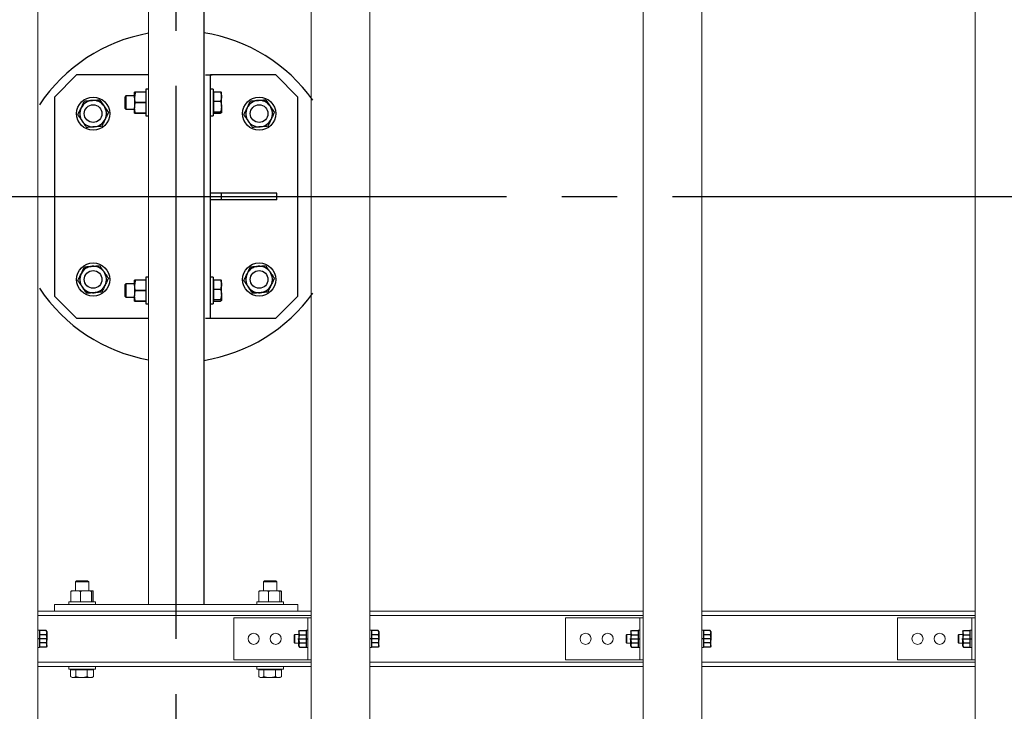
# Model space of a CAD drawing. Extents: x 0 to 21000, y -2002 to 14850.
# Drawn here: x 4267 to 5157, y 11456 to 12081 of the extents above; entities that cross this region are included whole.
import ezdxf

# ---------------------------------------------------------------- set-up
doc = ezdxf.new("R2010")
doc.units = 0
doc.header["$LTSCALE"] = 50
doc.header["$MEASUREMENT"] = 0
doc.linetypes.add('CENS', pattern=[13, 10, -1, 1, -1])
doc.layers.get('0').update_dxf_attribs({"linetype": 'CONTINUOUS'})

# ---------------------------------------------------------------- blocks, each defined once
blk = doc.blocks.new('N1_07')
at = {"color": 7, "linetype": 'Continuous'}
for p, q in [((-6.5, 6.53), (-7.51, 5.95)), ((-7.51, 5.95), (-7.51, 0)), ((-6.5, 6.53), (0.01, 6.53)), ((-3.75, 5.95), (-3.75, 0)), ((6.5, 6.53), (-0.01, 6.53)), ((3.75, 5.95), (3.75, 0)), ((6.5, 6.53), (7.51, 5.95)), ((7.51, 5.95), (7.51, 0)), ((7.51, 0), (-7.51, 0))]:
    blk.add_line(p, q, dxfattribs=at)
at = {"color": 1, "linetype": 'CENS'}
blk.add_line((0, 7.29), (0, -1.74), dxfattribs=at)
at = {"color": 7, "linetype": 'Continuous'}
blk.add_lwpolyline([(3.75, 5.95, 0.03839), (1.9, 6.38, 0.03839), (0, 6.53, 0.03839), (-1.9, 6.38, 0.03839), (-3.75, 5.95)], format="xyb", dxfattribs=at)
for centre, start, end in [((-6.5, -0.26), 66.13504, 89.99989), ((6.5, -0.26), 90.00011, 113.86496)]:
    blk.add_arc(centre, 6.79, start, end, dxfattribs=at)

msp = doc.modelspace()

# ---------------------------------------------------------------- linework, layer by layer
at = {"color": 7, "linetype": 'Continuous', "lineweight": 15}
for p, q in [((4283.69, 10221.44), (4283.69, 12621.44)), ((4530.69, 10221.44), (4530.69, 12621.44)), ((4583.69, 10221.44), (4583.69, 12621.44)), ((4830.69, 10221.44), (4830.69, 12621.44)), ((4883.69, 10221.44), (4883.69, 12621.44)), ((5130.69, 10221.44), (5130.69, 12621.44)), ((4383.69, 12290.44), (4383.69, 11552.44)), ((4433.69, 12290.44), (4433.69, 11552.44)), ((4318.65, 11573.94), (4317.69, 11572.97)), ((4317.69, 11572.97), (4317.69, 11564.94)), ((4328.72, 11572.97), (4317.69, 11572.97)), ((4327.91, 11573.94), (4318.65, 11573.94)), ((4328.72, 11573.94), (4327.91, 11573.94)), ((4329.69, 11572.97), (4328.72, 11573.94)), ((4329.69, 11572.97), (4328.72, 11572.97)), ((4329.69, 11564.94), (4329.69, 11572.97)), ((4488.65, 11573.94), (4487.69, 11572.97)), ((4487.69, 11572.97), (4487.69, 11564.94)), ((4498.72, 11572.97), (4487.69, 11572.97)), ((4497.91, 11573.94), (4488.65, 11573.94)), ((4498.72, 11573.94), (4497.91, 11573.94)), ((4499.69, 11572.97), (4498.72, 11573.94)), ((4499.69, 11572.97), (4498.72, 11572.97)), ((4499.69, 11564.94), (4499.69, 11572.97)), ((4313.58, 11564.1), (4313.55, 11564.1)), ((4313.55, 11554.94), (4313.55, 11564.1)), ((4313.58, 11564.1), (4313.58, 11554.94)), ((4317.9, 11564.94), (4314.19, 11564.94)), ((4317.9, 11564.94), (4327.31, 11564.94)), ((4322.21, 11554.94), (4322.21, 11564.1)), ((4322.28, 11564.1), (4322.21, 11564.1)), ((4322.28, 11564.1), (4322.28, 11554.94)), ((4327.31, 11564.94), (4333.1, 11564.94)), ((4332.35, 11554.94), (4332.35, 11564.1)), ((4332.39, 11564.1), (4332.35, 11564.1)), ((4332.39, 11564.1), (4332.39, 11554.94)), ((4333.82, 11554.94), (4333.82, 11564.1)), ((4483.58, 11564.1), (4483.55, 11564.1)), ((4483.55, 11554.94), (4483.55, 11564.1)), ((4483.58, 11564.1), (4483.58, 11554.94)), ((4487.9, 11564.94), (4484.19, 11564.94)), ((4487.9, 11564.94), (4497.31, 11564.94)), ((4492.21, 11554.94), (4492.21, 11564.1)), ((4492.28, 11564.1), (4492.21, 11564.1)), ((4492.28, 11564.1), (4492.28, 11554.94)), ((4497.31, 11564.94), (4503.1, 11564.94)), ((4502.35, 11554.94), (4502.35, 11564.1)), ((4502.39, 11564.1), (4502.35, 11564.1)), ((4502.39, 11564.1), (4502.39, 11554.94)), ((4503.82, 11554.94), (4503.82, 11564.1)), ((4298.69, 11552.44), (4298.69, 11546.44)), ((4298.69, 11552.44), (4518.69, 11552.44)), ((4311.69, 11554.94), (4311.69, 11552.44)), ((4311.69, 11554.94), (4335.69, 11554.94)), ((4313.55, 11554.94), (4313.58, 11554.94)), ((4322.21, 11554.94), (4322.28, 11554.94)), ((4332.35, 11554.94), (4332.39, 11554.94)), ((4335.69, 11552.44), (4335.69, 11554.94)), ((4387.69, 11552.44), (4429.69, 11552.44)), ((4481.69, 11554.94), (4481.69, 11552.44)), ((4481.69, 11554.94), (4505.69, 11554.94)), ((4483.55, 11554.94), (4483.58, 11554.94)), ((4492.21, 11554.94), (4492.28, 11554.94)), ((4502.35, 11554.94), (4502.39, 11554.94)), ((4505.69, 11552.44), (4505.69, 11554.94)), ((4518.69, 11552.44), (4518.69, 11546.44)), ((4530.69, 11546.44), (4283.69, 11546.44)), ((4830.69, 11546.44), (4583.69, 11546.44)), ((5130.69, 11546.44), (4883.69, 11546.44)), ((4530.69, 11540.44), (4460.69, 11540.44)), ((4460.69, 11540.44), (4460.69, 11502.44)), ((4527.69, 11540.44), (4527.69, 11502.44)), ((4830.69, 11540.44), (4760.69, 11540.44)), ((4760.69, 11540.44), (4760.69, 11502.44)), ((4827.69, 11540.44), (4827.69, 11502.44)), ((5130.69, 11540.44), (5060.69, 11540.44)), ((5060.69, 11540.44), (5060.69, 11502.44)), ((5127.69, 11540.44), (5127.69, 11502.44)), ((4283.69, 11529.19), (4285.29, 11529.19)), ((4285.29, 11513.69), (4285.29, 11529.19)), ((4515.29, 11524.67), (4516.05, 11525.44)), ((4515.29, 11524.67), (4515.29, 11518.2)), ((4516.05, 11525.44), (4519.59, 11525.44)), ((4516.05, 11517.44), (4516.05, 11525.44)), ((4526.09, 11529.19), (4527.69, 11529.19)), ((4526.09, 11513.69), (4526.09, 11529.19)), ((4526.09, 11528.36), (4526.09, 11528.37)), ((4583.69, 11529.19), (4585.29, 11529.19)), ((4585.29, 11513.69), (4585.29, 11529.19)), ((4815.29, 11524.67), (4816.05, 11525.44)), ((4815.29, 11524.67), (4815.29, 11518.2)), ((4816.05, 11525.44), (4819.59, 11525.44)), ((4816.05, 11517.44), (4816.05, 11525.44)), ((4826.09, 11529.19), (4827.69, 11529.19)), ((4826.09, 11513.69), (4826.09, 11529.19)), ((4826.09, 11528.36), (4826.09, 11528.37)), ((4883.69, 11529.19), (4885.29, 11529.19)), ((4885.29, 11513.69), (4885.29, 11529.19)), ((5115.29, 11524.67), (5116.05, 11525.44)), ((5115.29, 11524.67), (5115.29, 11518.2)), ((5116.05, 11525.44), (5119.59, 11525.44)), ((5116.05, 11517.44), (5116.05, 11525.44)), ((5126.09, 11529.19), (5127.69, 11529.19)), ((5126.09, 11513.69), (5126.09, 11529.19)), ((5126.09, 11528.36), (5126.09, 11528.37)), ((4516.05, 11517.44), (4515.29, 11518.2)), ((4519.59, 11517.44), (4516.05, 11517.44)), ((4522.59, 11521.44), (4523.58, 11521.44)), ((4526.09, 11515.48), (4526.09, 11515.5)), ((4816.05, 11517.44), (4815.29, 11518.2)), ((4819.59, 11517.44), (4816.05, 11517.44)), ((4822.59, 11521.44), (4823.58, 11521.44)), ((4826.09, 11515.48), (4826.09, 11515.5)), ((5116.05, 11517.44), (5115.29, 11518.2)), ((5119.59, 11517.44), (5116.05, 11517.44)), ((5122.59, 11521.44), (5123.58, 11521.44)), ((5126.09, 11515.48), (5126.09, 11515.5)), ((4285.29, 11513.69), (4283.69, 11513.69)), ((4527.69, 11513.69), (4526.09, 11513.69)), ((4585.29, 11513.69), (4583.69, 11513.69)), ((4827.69, 11513.69), (4826.09, 11513.69)), ((4885.29, 11513.69), (4883.69, 11513.69)), ((5127.69, 11513.69), (5126.09, 11513.69)), ((4530.69, 11496.44), (4283.69, 11496.44)), ((4311.69, 11496.44), (4311.69, 11493.94)), ((4335.69, 11493.94), (4335.69, 11496.44)), ((4530.69, 11502.44), (4460.69, 11502.44)), ((4481.69, 11496.44), (4481.69, 11493.94)), ((4505.69, 11493.94), (4505.69, 11496.44)), ((4830.69, 11496.44), (4583.69, 11496.44)), ((4830.69, 11502.44), (4760.69, 11502.44)), ((5130.69, 11496.44), (4883.69, 11496.44)), ((5130.69, 11502.44), (5060.69, 11502.44)), ((4311.69, 11493.94), (4335.69, 11493.94)), ((4313.31, 11493.34), (4313.31, 11487.24)), ((4313.31, 11493.34), (4315.67, 11493.34)), ((4314.69, 11493.94), (4314.69, 11493.34)), ((4315.67, 11493.34), (4318.03, 11493.34)), ((4318.03, 11493.34), (4318.03, 11487.24)), ((4318.03, 11493.34), (4323.22, 11493.34)), ((4323.22, 11493.34), (4328.41, 11493.34)), ((4328.41, 11493.34), (4328.41, 11487.24)), ((4328.41, 11493.34), (4331.24, 11493.34)), ((4331.24, 11493.34), (4334.06, 11493.34)), ((4332.69, 11493.34), (4332.69, 11493.94)), ((4334.06, 11493.34), (4334.06, 11487.24)), ((4481.69, 11493.94), (4505.69, 11493.94)), ((4483.31, 11493.34), (4483.31, 11487.24)), ((4483.31, 11493.34), (4485.67, 11493.34)), ((4484.69, 11493.94), (4484.69, 11493.34)), ((4485.67, 11493.34), (4488.03, 11493.34)), ((4488.03, 11493.34), (4488.03, 11487.24)), ((4488.03, 11493.34), (4493.22, 11493.34)), ((4493.22, 11493.34), (4498.41, 11493.34)), ((4498.41, 11493.34), (4498.41, 11487.24)), ((4498.41, 11493.34), (4501.24, 11493.34)), ((4501.24, 11493.34), (4504.06, 11493.34)), ((4502.69, 11493.34), (4502.69, 11493.94)), ((4504.06, 11493.34), (4504.06, 11487.24)), ((4313.57, 11487.08), (4314.69, 11486.44)), ((4314.69, 11486.44), (4315.67, 11486.44)), ((4315.67, 11486.44), (4323.22, 11486.44)), ((4331.24, 11486.44), (4323.22, 11486.44)), ((4331.24, 11486.44), (4332.69, 11486.44)), ((4332.69, 11486.44), (4333.8, 11487.08)), ((4333.79, 11487.1), (4334.06, 11487.24)), ((4483.57, 11487.08), (4484.69, 11486.44)), ((4484.69, 11486.44), (4485.67, 11486.44)), ((4485.67, 11486.44), (4493.22, 11486.44)), ((4501.24, 11486.44), (4493.22, 11486.44)), ((4501.24, 11486.44), (4502.69, 11486.44)), ((4502.69, 11486.44), (4503.8, 11487.08)), ((4503.79, 11487.1), (4504.06, 11487.24))]:
    msp.add_line(p, q, dxfattribs=at)
at = {"color": 1, "linetype": 'CENS'}
for p, q in [((4408.69, 10221.44), (4408.69, 12621.44)), ((3557.19, 11921.44), (8558.69, 11921.44))]:
    msp.add_line(p, q, dxfattribs=at)
at = {"color": 7, "linetype": 'Continuous', "lineweight": 25}
for p, q in [((4433.69, 12290.44), (4433.69, 11552.44)), ((4318.69, 12031.44), (4298.69, 12011.44)), ((4383.69, 12031.44), (4318.69, 12031.44)), ((4435.19, 12031.44), (4441.19, 12031.44)), ((4498.69, 12031.44), (4439.69, 12031.44)), ((4439.69, 11811.44), (4439.69, 12031.44)), ((4518.69, 12011.44), (4498.69, 12031.44)), ((4363.15, 12012.44), (4362.19, 12011.47)), ((4371.19, 12012.44), (4363.15, 12012.44)), ((4363.15, 12012.44), (4363.15, 12004.15)), ((4371.19, 12011.19), (4371.19, 12015.94)), ((4372.02, 12015.9), (4372.02, 12015.94)), ((4381.19, 12015.94), (4372.02, 12015.94)), ((4381.19, 12015.9), (4372.02, 12015.9)), ((4383.69, 12018.44), (4381.19, 12018.44)), ((4381.19, 12018.44), (4381.19, 11994.44)), ((4442.19, 12018.44), (4439.69, 12018.44)), ((4442.19, 12018.44), (4442.19, 11994.44)), ((4442.79, 12015.44), (4442.19, 12015.44)), ((4442.79, 12011.92), (4442.79, 12016.04)), ((4442.79, 12016.04), (4448.88, 12016.04)), ((4449.69, 12011.92), (4449.69, 12015.44)), ((4298.69, 12011.44), (4298.69, 11831.44)), ((4362.19, 12011.47), (4362.19, 12004.51)), ((4362.19, 12004.51), (4362.19, 12001.4)), ((4363.15, 12004.15), (4363.15, 12000.44)), ((4371.19, 12011.19), (4371.19, 12001.69)), ((4372.02, 12006.47), (4372.02, 12006.4)), ((4372.02, 12006.47), (4381.19, 12006.47)), ((4381.19, 12006.4), (4372.02, 12006.4)), ((4442.79, 12007.8), (4442.79, 12011.92)), ((4442.79, 12007.8), (4448.88, 12007.8)), ((4442.79, 12003), (4442.79, 12007.8)), ((4449.69, 12003), (4449.69, 12011.92)), ((4518.69, 11831.44), (4518.69, 12011.44)), ((4362.19, 12001.4), (4363.15, 12000.44)), ((4363.15, 12000.44), (4371.19, 12000.44)), ((4371.19, 11996.94), (4371.19, 12001.69)), ((4372.02, 11996.97), (4381.19, 11996.97)), ((4372.02, 11996.97), (4372.02, 11996.94)), ((4381.19, 11996.94), (4372.02, 11996.94)), ((4381.19, 11994.44), (4383.69, 11994.44)), ((4439.69, 11994.44), (4442.19, 11994.44)), ((4442.19, 11997.44), (4442.79, 11997.44)), ((4442.79, 11998.2), (4442.79, 12003)), ((4442.79, 11998.2), (4448.88, 11998.2)), ((4442.79, 11997.51), (4442.79, 11998.2)), ((4442.79, 11996.83), (4442.79, 11997.51)), ((4442.79, 11996.83), (4448.88, 11996.83)), ((4449.69, 12003), (4449.69, 11997.51)), ((4449.69, 11924.44), (4439.69, 11924.44)), ((4449.69, 11918.44), (4449.69, 11924.44)), ((4499.69, 11924.44), (4449.69, 11924.44)), ((4499.69, 11918.44), (4499.69, 11924.44)), ((4449.69, 11918.44), (4439.69, 11918.44)), ((4499.69, 11918.44), (4449.69, 11918.44)), ((4371.19, 11841.19), (4371.19, 11845.94)), ((4372.02, 11845.9), (4372.02, 11845.94)), ((4381.19, 11845.94), (4372.02, 11845.94)), ((4381.19, 11845.9), (4372.02, 11845.9)), ((4383.69, 11848.44), (4381.19, 11848.44)), ((4381.19, 11848.44), (4381.19, 11824.44)), ((4442.19, 11848.44), (4439.69, 11848.44)), ((4442.19, 11848.44), (4442.19, 11824.44)), ((4442.79, 11845.44), (4442.19, 11845.44)), ((4442.79, 11841.92), (4442.79, 11846.04)), ((4442.79, 11846.04), (4448.88, 11846.04)), ((4449.69, 11841.92), (4449.69, 11845.44)), ((4363.15, 11842.44), (4362.19, 11841.47)), ((4362.19, 11841.47), (4362.19, 11834.51)), ((4362.19, 11834.51), (4362.19, 11831.4)), ((4371.19, 11842.44), (4363.15, 11842.44)), ((4363.15, 11842.44), (4363.15, 11834.15)), ((4371.19, 11841.19), (4371.19, 11831.69)), ((4372.02, 11836.47), (4372.02, 11836.4)), ((4372.02, 11836.47), (4381.19, 11836.47)), ((4381.19, 11836.4), (4372.02, 11836.4)), ((4442.79, 11837.8), (4442.79, 11841.92)), ((4442.79, 11837.8), (4448.88, 11837.8)), ((4442.79, 11833), (4442.79, 11837.8)), ((4449.69, 11833), (4449.69, 11841.92)), ((4298.69, 11831.44), (4318.69, 11811.44)), ((4362.19, 11831.4), (4363.15, 11830.44)), ((4363.15, 11834.15), (4363.15, 11830.44)), ((4363.15, 11830.44), (4371.19, 11830.44)), ((4371.19, 11826.94), (4371.19, 11831.69)), ((4372.02, 11826.97), (4381.19, 11826.97)), ((4372.02, 11826.97), (4372.02, 11826.94)), ((4381.19, 11826.94), (4372.02, 11826.94)), ((4442.19, 11827.44), (4442.79, 11827.44)), ((4442.79, 11828.2), (4442.79, 11833)), ((4442.79, 11828.2), (4448.88, 11828.2)), ((4442.79, 11827.51), (4442.79, 11828.2)), ((4442.79, 11826.83), (4442.79, 11827.51)), ((4442.79, 11826.83), (4448.88, 11826.83)), ((4449.69, 11833), (4449.69, 11827.51)), ((4498.69, 11811.44), (4518.69, 11831.44)), ((4381.19, 11824.44), (4383.69, 11824.44)), ((4439.69, 11824.44), (4442.19, 11824.44)), ((4318.69, 11811.44), (4383.69, 11811.44)), ((4435.19, 11811.44), (4441.19, 11811.44)), ((4439.69, 11811.44), (4498.69, 11811.44))]:
    msp.add_line(p, q, dxfattribs=at)
at = {"color": 8, "linetype": 'Continuous', "lineweight": 15}
for p, q in [((4530.69, 11542.44), (4283.69, 11542.44)), ((4830.69, 11542.44), (4583.69, 11542.44)), ((5130.69, 11542.44), (4883.69, 11542.44)), ((4530.69, 11500.44), (4283.69, 11500.44)), ((4830.69, 11500.44), (4583.69, 11500.44)), ((5130.69, 11500.44), (4883.69, 11500.44))]:
    msp.add_line(p, q, dxfattribs=at)
at = {"color": 7, "linetype": 'Continuous', "lineweight": 25}
for centre, radius in [((4333.69, 11996.44), 15), ((4333.69, 11996.44), 8), ((4483.69, 11996.44), 15), ((4483.69, 11996.44), 8), ((4333.69, 11846.44), 15), ((4483.69, 11846.44), 15), ((4333.69, 11846.44), 8), ((4483.69, 11846.44), 8)]:
    msp.add_circle(centre, radius, dxfattribs=at)
at = {"color": 7, "linetype": 'Continuous', "lineweight": 15}
for centre in [(4478.69, 11521.44), (4498.69, 11521.44), (4778.69, 11521.44), (4798.69, 11521.44), (5078.69, 11521.44), (5098.69, 11521.44)]:
    msp.add_circle(centre, 5, dxfattribs=at)
at = {"color": 7, "linetype": 'Continuous', "lineweight": 25}
for centre, radius, start, end in [((4410.19, 11921.44), 150, 100.17565, 146.44269), ((4410.19, 11921.44), 150, 35.5771, 80.98654), ((4333.69, 11996.44), 12, 94.50335, 154.50335), ((4333.69, 11996.44), 12, 34.50335, 94.50335), ((4483.69, 11996.44), 12, 94.50335, 154.50335), ((4483.69, 11996.44), 12, 34.50335, 94.50335), ((4333.69, 11996.44), 12, 154.50335, 214.50335), ((4333.69, 11996.44), 12, 334.50335, 34.50335), ((4483.69, 11996.44), 12, 154.50335, 214.50335), ((4483.69, 11996.44), 12, 334.50335, 34.50335), ((4333.69, 11996.44), 12, 214.50335, 274.50335), ((4333.69, 11996.44), 12, 274.50335, 334.50335), ((4483.69, 11996.44), 12, 214.50335, 274.50335), ((4483.69, 11996.44), 12, 274.50335, 334.50335), ((4333.69, 11846.44), 12, 94.50335, 154.50335), ((4333.69, 11846.44), 12, 34.50335, 94.50335), ((4333.69, 11846.44), 12, 334.50335, 34.50335), ((4483.69, 11846.44), 12, 94.50335, 154.50335), ((4483.69, 11846.44), 12, 34.50335, 94.50335), ((4483.69, 11846.44), 12, 334.50335, 34.50335), ((4333.69, 11846.44), 12, 154.50335, 214.50335), ((4483.69, 11846.44), 12, 154.50335, 214.50335), ((4410.19, 11921.44), 150, 213.55731, 259.82435), ((4333.69, 11846.44), 12, 214.50335, 274.50335), ((4333.69, 11846.44), 12, 274.50335, 334.50335), ((4483.69, 11846.44), 12, 214.50335, 274.50335), ((4483.69, 11846.44), 12, 274.50335, 334.50335), ((4410.19, 11921.44), 150, 279.01346, 324.4229)]:
    msp.add_arc(centre, radius, start, end, dxfattribs=at)
for points, knots in [([(4372.02, 12015.94), (4371.79, 12015.94), (4371.32, 12015.94), (4371.23, 12015.94), (4371.19, 12015.94)], [0, 0, 0, 0, 0.495527, 1, 1, 1, 1]), ([(4372.02, 12015.9), (4371.79, 12015.14), (4371.32, 12013.59), (4371.23, 12011.99), (4371.19, 12011.19)], [0, 0, 0, 0, 0.495506, 1, 1, 1, 1]), ([(4448.88, 12016.04), (4449.11, 12015.37), (4449.56, 12014.02), (4449.64, 12012.63), (4449.69, 12011.92)], [0, 0, 0, 0, 0.495466, 1, 1, 1, 1]), ([(4449.69, 12015.36), (4449.68, 12015.37), (4449.68, 12015.5), (4449.5, 12015.73), (4449.09, 12015.94), (4448.88, 12016.04)], [0, 0, 0, 0, 0.070073, 0.530806, 1, 1, 1, 1]), ([(4322.85, 12001.6), (4322.92, 12001.75), (4323.46, 12002.87), (4324.47, 12004.99), (4325.38, 12006.89), (4325.84, 12007.86)], [0, 0, 0, 0, 0.070099, 0.530791, 1, 1, 1, 1]), ([(4325.84, 12007.86), (4326.96, 12007.94), (4329.22, 12008.12), (4331.56, 12008.31), (4332.74, 12008.4)], [0, 0, 0, 0, 0.495456, 1, 1, 1, 1]), ([(4332.74, 12008.4), (4332.91, 12008.41), (4334.15, 12008.51), (4336.48, 12008.69), (4338.59, 12008.86), (4339.65, 12008.94)], [0, 0, 0, 0, 0.070099, 0.530791, 1, 1, 1, 1]), ([(4339.65, 12008.94), (4339.98, 12008.46), (4341.26, 12006.6), (4342.59, 12004.67), (4343.57, 12003.23)], [0, 0, 0, 0, 0.257551, 1, 1, 1, 1]), ([(4372.02, 12006.47), (4371.79, 12007.24), (4371.32, 12008.78), (4371.23, 12010.38), (4371.19, 12011.19)], [0, 0, 0, 0, 0.495496, 1, 1, 1, 1]), ([(4371.19, 12001.69), (4371.23, 12002.48), (4371.31, 12004.07), (4371.78, 12005.62), (4372.02, 12006.4)], [0, 0, 0, 0, 0.494573, 1, 1, 1, 1]), ([(4449.69, 12011.92), (4449.68, 12011.82), (4449.68, 12011.08), (4449.5, 12009.69), (4449.09, 12008.44), (4448.88, 12007.8)], [0, 0, 0, 0, 0.0701017, 0.530798, 1, 1, 1, 1]), ([(4448.88, 12007.8), (4448.97, 12007.5), (4449.45, 12005.93), (4449.58, 12004.31), (4449.69, 12003)], [0, 0, 0, 0, 0.1963383, 1, 1, 1, 1]), ([(4472.85, 12001.6), (4472.92, 12001.75), (4473.46, 12002.87), (4474.47, 12004.99), (4475.38, 12006.89), (4475.84, 12007.86)], [0, 0, 0, 0, 0.070099, 0.530791, 1, 1, 1, 1]), ([(4475.84, 12007.86), (4476.96, 12007.94), (4479.22, 12008.12), (4481.56, 12008.31), (4482.74, 12008.4)], [0, 0, 0, 0, 0.495455, 1, 1, 1, 1]), ([(4482.74, 12008.4), (4482.91, 12008.41), (4484.15, 12008.51), (4486.48, 12008.69), (4488.59, 12008.86), (4489.65, 12008.94)], [0, 0, 0, 0, 0.070098, 0.530791, 1, 1, 1, 1]), ([(4489.65, 12008.94), (4489.98, 12008.46), (4491.26, 12006.6), (4492.59, 12004.67), (4493.57, 12003.23)], [0, 0, 0, 0, 0.257551, 1, 1, 1, 1]), ([(4319.87, 11995.35), (4320.36, 11996.36), (4321.33, 11998.41), (4322.34, 12000.53), (4322.85, 12001.6)], [0, 0, 0, 0, 0.4954558, 1, 1, 1, 1]), ([(4319.87, 11995.35), (4320.2, 11994.87), (4321.48, 11993.01), (4322.81, 11991.07), (4323.8, 11989.64)], [0, 0, 0, 0, 0.257551, 1, 1, 1, 1]), ([(4343.57, 12003.23), (4343.93, 12002.71), (4345.26, 12000.78), (4346.55, 11998.9), (4347.5, 11997.52)], [0, 0, 0, 0, 0.268633, 1, 1, 1, 1]), ([(4347.5, 11997.52), (4347.01, 11996.51), (4346.04, 11994.46), (4345.03, 11992.34), (4344.52, 11991.27)], [0, 0, 0, 0, 0.495455, 1, 1, 1, 1]), ([(4372.02, 11996.97), (4371.79, 11997.74), (4371.32, 11999.28), (4371.23, 12000.88), (4371.19, 12001.69)], [0, 0, 0, 0, 0.495506, 1, 1, 1, 1]), ([(4371.19, 11996.94), (4371.23, 11996.94), (4371.31, 11996.94), (4371.78, 11996.94), (4372.02, 11996.94)], [0, 0, 0, 0, 0.494573, 1, 1, 1, 1]), ([(4449.69, 12003), (4449.68, 12002.64), (4449.64, 12001.02), (4449.21, 11999.43), (4448.88, 11998.2)], [0, 0, 0, 0, 0.220365, 1, 1, 1, 1]), ([(4448.88, 11998.2), (4449.11, 11998.09), (4449.56, 11997.86), (4449.64, 11997.63), (4449.69, 11997.51)], [0, 0, 0, 0, 0.495462, 1, 1, 1, 1]), ([(4449.69, 11997.51), (4449.68, 11997.5), (4449.68, 11997.38), (4449.5, 11997.14), (4449.09, 11996.94), (4448.88, 11996.83)], [0, 0, 0, 0, 0.070073, 0.530806, 1, 1, 1, 1]), ([(4469.87, 11995.35), (4470.36, 11996.36), (4471.33, 11998.41), (4472.34, 12000.53), (4472.85, 12001.6)], [0, 0, 0, 0, 0.4954558, 1, 1, 1, 1]), ([(4469.87, 11995.35), (4470.2, 11994.87), (4471.48, 11993.01), (4472.81, 11991.07), (4473.8, 11989.64)], [0, 0, 0, 0, 0.257551, 1, 1, 1, 1]), ([(4493.57, 12003.23), (4493.93, 12002.71), (4495.26, 12000.78), (4496.55, 11998.9), (4497.5, 11997.52)], [0, 0, 0, 0, 0.268633, 1, 1, 1, 1]), ([(4497.5, 11997.52), (4497.01, 11996.51), (4496.04, 11994.46), (4495.03, 11992.34), (4494.52, 11991.27)], [0, 0, 0, 0, 0.495455, 1, 1, 1, 1]), ([(4323.8, 11989.64), (4324.15, 11989.12), (4325.48, 11987.19), (4326.77, 11985.31), (4327.72, 11983.93)], [0, 0, 0, 0, 0.268633, 1, 1, 1, 1]), ([(4344.52, 11991.27), (4344.45, 11991.12), (4343.91, 11990), (4342.9, 11987.88), (4341.99, 11985.98), (4341.53, 11985.02)], [0, 0, 0, 0, 0.070099, 0.530791, 1, 1, 1, 1]), ([(4473.8, 11989.64), (4474.15, 11989.12), (4475.48, 11987.19), (4476.77, 11985.31), (4477.72, 11983.93)], [0, 0, 0, 0, 0.268633, 1, 1, 1, 1]), ([(4494.52, 11991.27), (4494.45, 11991.12), (4493.91, 11990), (4492.9, 11987.88), (4491.99, 11985.98), (4491.53, 11985.02)], [0, 0, 0, 0, 0.070099, 0.5307913, 1, 1, 1, 1]), ([(4334.63, 11984.47), (4334.46, 11984.46), (4333.22, 11984.36), (4330.89, 11984.18), (4328.78, 11984.01), (4327.72, 11983.93)], [0, 0, 0, 0, 0.070098, 0.530791, 1, 1, 1, 1]), ([(4341.53, 11985.02), (4340.41, 11984.93), (4338.15, 11984.75), (4335.81, 11984.57), (4334.63, 11984.47)], [0, 0, 0, 0, 0.495455, 1, 1, 1, 1]), ([(4484.63, 11984.47), (4484.46, 11984.46), (4483.22, 11984.36), (4480.89, 11984.18), (4478.78, 11984.01), (4477.72, 11983.93)], [0, 0, 0, 0, 0.070099, 0.530791, 1, 1, 1, 1]), ([(4491.53, 11985.02), (4490.41, 11984.93), (4488.15, 11984.75), (4485.81, 11984.57), (4484.63, 11984.47)], [0, 0, 0, 0, 0.495456, 1, 1, 1, 1]), ([(4322.85, 11851.6), (4322.92, 11851.75), (4323.46, 11852.87), (4324.47, 11854.99), (4325.38, 11856.89), (4325.84, 11857.86)], [0, 0, 0, 0, 0.070099, 0.5307913, 1, 1, 1, 1]), ([(4325.84, 11857.86), (4326.96, 11857.94), (4329.22, 11858.12), (4331.56, 11858.31), (4332.74, 11858.4)], [0, 0, 0, 0, 0.495456, 1, 1, 1, 1]), ([(4332.74, 11858.4), (4332.91, 11858.41), (4334.15, 11858.51), (4336.48, 11858.69), (4338.59, 11858.86), (4339.65, 11858.94)], [0, 0, 0, 0, 0.070099, 0.530791, 1, 1, 1, 1]), ([(4339.65, 11858.94), (4339.98, 11858.46), (4341.26, 11856.6), (4342.59, 11854.67), (4343.57, 11853.23)], [0, 0, 0, 0, 0.257551, 1, 1, 1, 1]), ([(4343.57, 11853.23), (4343.93, 11852.71), (4345.26, 11850.78), (4346.55, 11848.9), (4347.5, 11847.52)], [0, 0, 0, 0, 0.2686334, 1, 1, 1, 1]), ([(4472.85, 11851.6), (4472.92, 11851.75), (4473.46, 11852.87), (4474.47, 11854.99), (4475.38, 11856.89), (4475.84, 11857.86)], [0, 0, 0, 0, 0.070099, 0.530791, 1, 1, 1, 1]), ([(4475.84, 11857.86), (4476.96, 11857.94), (4479.22, 11858.12), (4481.56, 11858.31), (4482.74, 11858.4)], [0, 0, 0, 0, 0.495455, 1, 1, 1, 1]), ([(4482.74, 11858.4), (4482.91, 11858.41), (4484.15, 11858.51), (4486.48, 11858.69), (4488.59, 11858.86), (4489.65, 11858.94)], [0, 0, 0, 0, 0.070098, 0.530791, 1, 1, 1, 1]), ([(4489.65, 11858.94), (4489.98, 11858.46), (4491.26, 11856.6), (4492.59, 11854.67), (4493.57, 11853.23)], [0, 0, 0, 0, 0.257551, 1, 1, 1, 1]), ([(4493.57, 11853.23), (4493.93, 11852.71), (4495.26, 11850.78), (4496.55, 11848.9), (4497.5, 11847.52)], [0, 0, 0, 0, 0.2686334, 1, 1, 1, 1]), ([(4319.87, 11845.35), (4320.36, 11846.36), (4321.33, 11848.41), (4322.34, 11850.53), (4322.85, 11851.6)], [0, 0, 0, 0, 0.495455, 1, 1, 1, 1]), ([(4319.87, 11845.35), (4320.2, 11844.87), (4321.48, 11843.01), (4322.81, 11841.07), (4323.8, 11839.64)], [0, 0, 0, 0, 0.257551, 1, 1, 1, 1]), ([(4347.5, 11847.52), (4347.01, 11846.51), (4346.04, 11844.46), (4345.03, 11842.34), (4344.52, 11841.27)], [0, 0, 0, 0, 0.4954558, 1, 1, 1, 1]), ([(4372.02, 11845.94), (4371.79, 11845.94), (4371.32, 11845.94), (4371.23, 11845.94), (4371.19, 11845.94)], [0, 0, 0, 0, 0.495527, 1, 1, 1, 1]), ([(4372.02, 11845.9), (4371.79, 11845.14), (4371.32, 11843.59), (4371.23, 11841.99), (4371.19, 11841.19)], [0, 0, 0, 0, 0.495506, 1, 1, 1, 1]), ([(4448.88, 11846.04), (4449.11, 11845.37), (4449.56, 11844.02), (4449.64, 11842.63), (4449.69, 11841.92)], [0, 0, 0, 0, 0.495465, 1, 1, 1, 1]), ([(4449.69, 11845.36), (4449.68, 11845.37), (4449.68, 11845.5), (4449.5, 11845.73), (4449.09, 11845.94), (4448.88, 11846.04)], [0, 0, 0, 0, 0.070073, 0.530806, 1, 1, 1, 1]), ([(4469.87, 11845.35), (4470.36, 11846.36), (4471.33, 11848.41), (4472.34, 11850.53), (4472.85, 11851.6)], [0, 0, 0, 0, 0.495455, 1, 1, 1, 1]), ([(4469.87, 11845.35), (4470.2, 11844.87), (4471.48, 11843.01), (4472.81, 11841.07), (4473.8, 11839.64)], [0, 0, 0, 0, 0.257551, 1, 1, 1, 1]), ([(4497.5, 11847.52), (4497.01, 11846.51), (4496.04, 11844.46), (4495.03, 11842.34), (4494.52, 11841.27)], [0, 0, 0, 0, 0.4954558, 1, 1, 1, 1]), ([(4323.8, 11839.64), (4324.15, 11839.12), (4325.48, 11837.19), (4326.77, 11835.31), (4327.72, 11833.93)], [0, 0, 0, 0, 0.268633, 1, 1, 1, 1]), ([(4334.63, 11834.47), (4334.46, 11834.46), (4333.22, 11834.36), (4330.89, 11834.18), (4328.78, 11834.01), (4327.72, 11833.93)], [0, 0, 0, 0, 0.070098, 0.530791, 1, 1, 1, 1]), ([(4341.53, 11835.02), (4340.41, 11834.93), (4338.15, 11834.75), (4335.81, 11834.57), (4334.63, 11834.47)], [0, 0, 0, 0, 0.495455, 1, 1, 1, 1]), ([(4344.52, 11841.27), (4344.45, 11841.12), (4343.91, 11840), (4342.9, 11837.88), (4341.99, 11835.98), (4341.53, 11835.02)], [0, 0, 0, 0, 0.070099, 0.530791, 1, 1, 1, 1]), ([(4372.02, 11836.47), (4371.79, 11837.24), (4371.32, 11838.78), (4371.23, 11840.38), (4371.19, 11841.19)], [0, 0, 0, 0, 0.495496, 1, 1, 1, 1]), ([(4371.19, 11831.69), (4371.23, 11832.48), (4371.31, 11834.07), (4371.78, 11835.62), (4372.02, 11836.4)], [0, 0, 0, 0, 0.494573, 1, 1, 1, 1]), ([(4449.69, 11841.92), (4449.68, 11841.82), (4449.68, 11841.08), (4449.5, 11839.69), (4449.09, 11838.44), (4448.88, 11837.8)], [0, 0, 0, 0, 0.070102, 0.530797, 1, 1, 1, 1]), ([(4448.88, 11837.8), (4448.97, 11837.5), (4449.45, 11835.93), (4449.58, 11834.31), (4449.69, 11833)], [0, 0, 0, 0, 0.196339, 1, 1, 1, 1]), ([(4473.8, 11839.64), (4474.15, 11839.12), (4475.48, 11837.19), (4476.77, 11835.31), (4477.72, 11833.93)], [0, 0, 0, 0, 0.268633, 1, 1, 1, 1]), ([(4484.63, 11834.47), (4484.46, 11834.46), (4483.22, 11834.36), (4480.89, 11834.18), (4478.78, 11834.01), (4477.72, 11833.93)], [0, 0, 0, 0, 0.070099, 0.530791, 1, 1, 1, 1]), ([(4491.53, 11835.02), (4490.41, 11834.93), (4488.15, 11834.75), (4485.81, 11834.57), (4484.63, 11834.47)], [0, 0, 0, 0, 0.495456, 1, 1, 1, 1]), ([(4494.52, 11841.27), (4494.45, 11841.12), (4493.91, 11840), (4492.9, 11837.88), (4491.99, 11835.98), (4491.53, 11835.02)], [0, 0, 0, 0, 0.070099, 0.530791, 1, 1, 1, 1]), ([(4372.02, 11826.97), (4371.79, 11827.74), (4371.32, 11829.28), (4371.23, 11830.88), (4371.19, 11831.69)], [0, 0, 0, 0, 0.495506, 1, 1, 1, 1]), ([(4371.19, 11826.94), (4371.23, 11826.94), (4371.31, 11826.94), (4371.78, 11826.94), (4372.02, 11826.94)], [0, 0, 0, 0, 0.494573, 1, 1, 1, 1]), ([(4449.69, 11833), (4449.68, 11832.64), (4449.64, 11831.02), (4449.21, 11829.43), (4448.88, 11828.2)], [0, 0, 0, 0, 0.220364, 1, 1, 1, 1]), ([(4448.88, 11828.2), (4449.11, 11828.09), (4449.56, 11827.86), (4449.64, 11827.63), (4449.69, 11827.51)], [0, 0, 0, 0, 0.495463, 1, 1, 1, 1]), ([(4449.69, 11827.51), (4449.68, 11827.5), (4449.68, 11827.38), (4449.5, 11827.14), (4449.09, 11826.94), (4448.88, 11826.83)], [0, 0, 0, 0, 0.070073, 0.530806, 1, 1, 1, 1])]:
    msp.add_open_spline(points, degree=3, knots=knots, dxfattribs=at)
at = {"color": 7, "linetype": 'Continuous', "lineweight": 15}
for points, knots in [([(4314.27, 11564.94), (4314.15, 11564.89), (4313.91, 11564.81), (4313.67, 11564.34), (4313.55, 11564.1)], [0, 0, 0, 0, 0.494573, 1, 1, 1, 1]), ([(4313.58, 11564.1), (4314.28, 11564.33), (4315.69, 11564.81), (4317.16, 11564.89), (4317.9, 11564.94)], [0, 0, 0, 0, 0.495492, 1, 1, 1, 1]), ([(4317.9, 11564.94), (4318.62, 11564.89), (4320.08, 11564.81), (4321.5, 11564.34), (4322.21, 11564.1)], [0, 0, 0, 0, 0.4945723, 1, 1, 1, 1]), ([(4322.28, 11564.1), (4323.1, 11564.33), (4324.75, 11564.81), (4326.45, 11564.89), (4327.31, 11564.94)], [0, 0, 0, 0, 0.495498, 1, 1, 1, 1]), ([(4327.31, 11564.94), (4328.16, 11564.89), (4329.86, 11564.81), (4331.51, 11564.34), (4332.35, 11564.1)], [0, 0, 0, 0, 0.494564, 1, 1, 1, 1]), ([(4332.39, 11564.1), (4332.5, 11564.33), (4332.74, 11564.81), (4332.98, 11564.89), (4333.1, 11564.94)], [0, 0, 0, 0, 0.495506, 1, 1, 1, 1]), ([(4333.1, 11564.94), (4333.22, 11564.89), (4333.47, 11564.81), (4333.7, 11564.34), (4333.82, 11564.1)], [0, 0, 0, 0, 0.494573, 1, 1, 1, 1]), ([(4484.27, 11564.94), (4484.15, 11564.89), (4483.91, 11564.81), (4483.67, 11564.34), (4483.55, 11564.1)], [0, 0, 0, 0, 0.494573, 1, 1, 1, 1]), ([(4483.58, 11564.1), (4484.28, 11564.33), (4485.69, 11564.81), (4487.16, 11564.89), (4487.9, 11564.94)], [0, 0, 0, 0, 0.495491, 1, 1, 1, 1]), ([(4487.9, 11564.94), (4488.62, 11564.89), (4490.08, 11564.81), (4491.5, 11564.34), (4492.21, 11564.1)], [0, 0, 0, 0, 0.494573, 1, 1, 1, 1]), ([(4492.28, 11564.1), (4493.1, 11564.33), (4494.75, 11564.81), (4496.45, 11564.89), (4497.31, 11564.94)], [0, 0, 0, 0, 0.495497, 1, 1, 1, 1]), ([(4497.31, 11564.94), (4498.16, 11564.89), (4499.86, 11564.81), (4501.51, 11564.34), (4502.35, 11564.1)], [0, 0, 0, 0, 0.494564, 1, 1, 1, 1]), ([(4502.39, 11564.1), (4502.5, 11564.33), (4502.74, 11564.81), (4502.98, 11564.89), (4503.1, 11564.94)], [0, 0, 0, 0, 0.495507, 1, 1, 1, 1]), ([(4503.1, 11564.94), (4503.22, 11564.89), (4503.47, 11564.81), (4503.7, 11564.34), (4503.82, 11564.1)], [0, 0, 0, 0, 0.494573, 1, 1, 1, 1]), ([(4315.67, 11486.44), (4315.61, 11486.44), (4315.19, 11486.44), (4314.39, 11486.62), (4313.67, 11487.03), (4313.31, 11487.24)], [0, 0, 0, 0, 0.070082, 0.530791, 1, 1, 1, 1]), ([(4318.03, 11487.24), (4317.65, 11487.02), (4316.88, 11486.56), (4316.07, 11486.48), (4315.67, 11486.44)], [0, 0, 0, 0, 0.4954577, 1, 1, 1, 1]), ([(4323.22, 11486.44), (4323.1, 11486.44), (4322.17, 11486.44), (4320.41, 11486.62), (4318.83, 11487.03), (4318.03, 11487.24)], [0, 0, 0, 0, 0.070091, 0.530784, 1, 1, 1, 1]), ([(4328.41, 11487.24), (4327.57, 11487.02), (4325.87, 11486.56), (4324.11, 11486.48), (4323.22, 11486.44)], [0, 0, 0, 0, 0.495457, 1, 1, 1, 1]), ([(4331.24, 11486.44), (4331.03, 11486.44), (4330.07, 11486.48), (4329.14, 11486.91), (4328.41, 11487.24)], [0, 0, 0, 0, 0.220357, 1, 1, 1, 1]), ([(4334.06, 11487.24), (4333.88, 11487.15), (4332.96, 11486.67), (4332.01, 11486.54), (4331.24, 11486.44)], [0, 0, 0, 0, 0.19635, 1, 1, 1, 1]), ([(4485.67, 11486.44), (4485.61, 11486.44), (4485.19, 11486.44), (4484.39, 11486.62), (4483.67, 11487.03), (4483.31, 11487.24)], [0, 0, 0, 0, 0.070081, 0.530791, 1, 1, 1, 1]), ([(4488.03, 11487.24), (4487.65, 11487.02), (4486.88, 11486.56), (4486.07, 11486.48), (4485.67, 11486.44)], [0, 0, 0, 0, 0.495457, 1, 1, 1, 1]), ([(4493.22, 11486.44), (4493.1, 11486.44), (4492.17, 11486.44), (4490.41, 11486.62), (4488.83, 11487.03), (4488.03, 11487.24)], [0, 0, 0, 0, 0.070091, 0.530784, 1, 1, 1, 1]), ([(4498.41, 11487.24), (4497.57, 11487.02), (4495.87, 11486.56), (4494.11, 11486.48), (4493.22, 11486.44)], [0, 0, 0, 0, 0.495458, 1, 1, 1, 1]), ([(4501.24, 11486.44), (4501.03, 11486.44), (4500.07, 11486.48), (4499.14, 11486.91), (4498.41, 11487.24)], [0, 0, 0, 0, 0.220357, 1, 1, 1, 1]), ([(4504.06, 11487.24), (4503.88, 11487.15), (4502.96, 11486.67), (4502.01, 11486.54), (4501.24, 11486.44)], [0, 0, 0, 0, 0.1963506, 1, 1, 1, 1])]:
    msp.add_open_spline(points, degree=3, knots=knots, dxfattribs=at)

# ---------------------------------------------------------------- block references
at = {"color": 7, "linetype": 'Continuous', "xscale": -1, "rotation": 270}
for p in [(4285.29, 11521.44), (4585.29, 11521.44), (4885.29, 11521.44)]:
    msp.add_blockref('N1_07', p, dxfattribs=at)
at = {"color": 7, "linetype": 'Continuous', "rotation": 90.00000000000001}
for p in [(4526.09, 11521.44), (4826.09, 11521.44), (5126.09, 11521.44)]:
    msp.add_blockref('N1_07', p, dxfattribs=at)

doc.saveas('drawing.dxf')
